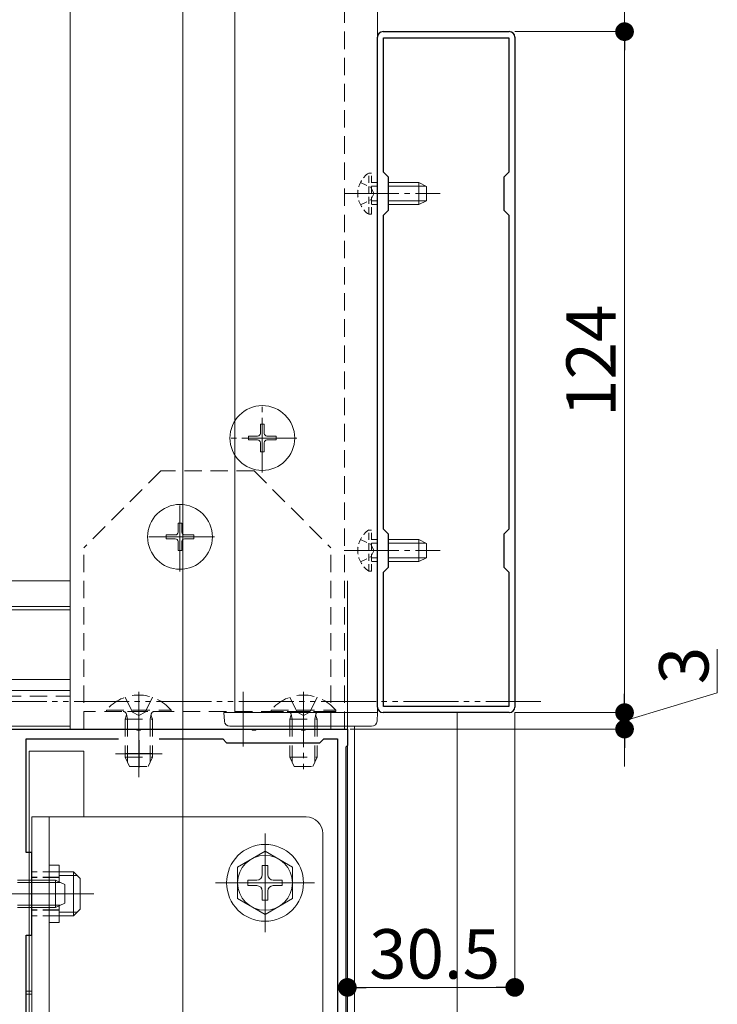
# Model space of a CAD drawing. Extents: x 0 to 1980, y 0 to 3205.
# Drawn here: x 1643 to 1770, y 1934 to 2113 of the extents above; entities that cross this region are included whole.
import ezdxf

# ---------------------------------------------------------------- set-up
doc = ezdxf.new("R2010")
doc.units = 0
for name, pattern in [('HIDDEN', [9.525, 6.35, -3.175]), ('YCENTER_1', [13, 10, -1, 1, -1]), ('YDIVIDE_1', [15, 10, -1, 1, -1, 1, -1]), ('YHIDDEN_1', [4, 3, -1])]:
    doc.linetypes.add(name, pattern=pattern)
for name, color, linetype, lineweight in [('YKK_11', 7, 'CONTINUOUS', 30), ('YKK_12', 2, 'CONTINUOUS', 13), ('YKK_13', 4, 'CONTINUOUS', 13), ('YKK_D', 6, 'CONTINUOUS', 13)]:
    doc.layers.add(name, color=color, linetype=linetype, lineweight=lineweight)
doc.styles.get("Standard").update_dxf_attribs({"font": 'txt', "bigfont": 'BIGFONT'})

msp = doc.modelspace()

# ---------------------------------------------------------------- linework, layer by layer
at = {"layer": 'YKK_11', "color": 0, "linetype": 'ByBlock', "lineweight": -2, "ltscale": 0.5}
for p, q in [((1708, 1988.29), (1708, 2110.29)), ((1709, 2111.29), (1732, 2111.29)), ((1733, 2110.29), (1733, 1988.29)), ((1709.1, 2085.69), (1709.1, 2110.19)), ((1709.1, 2110.19), (1731.9, 2110.19)), ((1731.9, 2110.19), (1731.9, 2085.69)), ((1710, 2084.79), (1709.1, 2085.69)), ((1731.9, 2085.69), (1731, 2084.79)), ((1710, 2078.79), (1710, 2084.79)), ((1731, 2084.79), (1731, 2078.79)), ((1709.1, 2077.89), (1710, 2078.79)), ((1731, 2078.79), (1731.9, 2077.89)), ((1709.1, 2020.69), (1709.1, 2077.89)), ((1731.9, 2077.89), (1731.9, 2020.69)), ((1731.9, 2077.89), (1731.9, 2020.69)), ((1710, 2019.79), (1709.1, 2020.69)), ((1731.9, 2020.69), (1731, 2019.79)), ((1710, 2013.79), (1710, 2019.79)), ((1731, 2019.79), (1731, 2013.79)), ((1709.1, 2012.89), (1710, 2013.79)), ((1731, 2013.79), (1731.9, 2012.89)), ((1709.1, 1988.39), (1709.1, 2012.89)), ((1731.9, 2012.89), (1731.9, 1988.39)), ((1731.9, 1988.39), (1709.1, 1988.39)), ((1732, 1987.29), (1709, 1987.29)), ((1637.5, 1984.29), (1664.04, 1984.29)), ((1664.04, 1984.29), (1664.23, 1984.17)), ((1664.23, 1984.17), (1664.77, 1984.17)), ((1664.77, 1984.17), (1664.96, 1984.29)), ((1664.96, 1984.29), (1685.04, 1984.29)), ((1685.04, 1984.29), (1685.23, 1984.17)), ((1685.23, 1984.17), (1685.77, 1984.17)), ((1685.77, 1984.17), (1685.96, 1984.29)), ((1685.96, 1984.29), (1694.04, 1984.29)), ((1694.04, 1984.29), (1694.23, 1984.17)), ((1694.23, 1984.17), (1694.77, 1984.17)), ((1694.77, 1984.17), (1694.96, 1984.29)), ((1694.96, 1984.29), (1702.5, 1984.29)), ((1702.5, 1984.29), (1702.5, 1981.29)), ((1644, 1961.79), (1644, 1982.49)), ((1644, 1982.49), (1660.78, 1982.49)), ((1668.22, 1982.49), (1679.8, 1982.49)), ((1668.22, 1982.49), (1679.8, 1982.49)), ((1679.8, 1982.49), (1680.5, 1981.79)), ((1680.5, 1981.79), (1697.5, 1981.79)), ((1697.5, 1981.79), (1698.2, 1982.49)), ((1698.2, 1982.49), (1700.7, 1982.49)), ((1700.7, 1982.49), (1700.7, 1826.52)), ((1702.5, 1981.29), (1702.2, 1980.99)), ((1702.2, 1980.99), (1702.2, 1827.59)), ((1645, 1961.79), (1644, 1961.79)), ((1645, 1946.79), (1645, 1961.79)), ((1644, 1869.79), (1644, 1946.79)), ((1644, 1946.79), (1645, 1946.79))]:
    msp.add_line(p, q, dxfattribs=at)
at = {"layer": 'YKK_11', "color": 2, "ltscale": 0.5}
for p, q in [((1664.5, 1982.29), (1664.5, 1977.29)), ((1667, 1979.79), (1662, 1979.79))]:
    msp.add_line(p, q, dxfattribs=at)
at = {"layer": 'YKK_11', "color": 0, "linetype": 'ByBlock', "lineweight": -2, "ltscale": 0.5}
for centre, start, end in [((1709, 2110.29), 90, 180), ((1732, 2110.29), 0, 90), ((1709, 1988.29), 180, 270), ((1732, 1988.29), 270, 360)]:
    msp.add_arc(centre, 1, start, end, dxfattribs=at)
at = {"layer": 'YKK_12', "ltscale": 3}
msp.add_line((1672.5, 2582.29), (1672.5, 1647.52), dxfattribs=at)
at = {"layer": 'YKK_12'}
for p, q in [((1652, 2522.29), (1652, 1984.29)), ((1682, 1987.29), (1682, 2519.29)), ((1708, 1987.29), (1708, 2519.29)), ((277.5, 2011.29), (1652, 2011.29)), ((1672.5, 2010.54), (1672.5, 2002.04)), ((1702.5, 2011.29), (1702.5, 1814.63)), ((1702.5, 2011.29), (1702.5, 1814.63)), ((1448.79, 2006.59), (1652, 2006.59)), ((1448.79, 2005.99), (1652, 2005.99)), ((277.5, 1993.29), (1652, 1993.29)), ((277.5, 1991.34), (1652, 1991.34)), ((1708, 1987.29), (1682, 1987.29)), ((1637.5, 1984.79), (1652, 1984.79)), ((1652, 1984.29), (1702, 1984.29)), ((1664.5, 1984.04), (1664.5, 1975.54)), ((1660.25, 1979.79), (1668.75, 1979.79)), ((1687.5, 1961.79), (1687.5, 1950.79)), ((1693, 1956.29), (1682, 1956.29)), ((1629.8, 1954.29), (1656.3, 1954.29)), ((1654.1, 1954.29), (1639.1, 1954.29)), ((1645, 1936.59), (1644, 1936.59)), ((1645, 1935.99), (1644, 1935.99))]:
    msp.add_line(p, q, dxfattribs=at)
at = {"layer": 'YKK_12', "linetype": 'HIDDEN', "ltscale": 0.5}
msp.add_line((1702, 1984.29), (1702, 2522.29), dxfattribs=at)
at = {"layer": 'YKK_12', "linetype": 'YCENTER_1'}
for p, q in [((1701.9, 2081.79), (1719.4, 2081.79)), ((1687, 2030.99), (1687, 2043.59)), ((1693.3, 2037.29), (1680.7, 2037.29)), ((1672, 2012.99), (1672, 2025.59)), ((1672, 2024.59), (1672, 2013.99)), ((1678.3, 2019.29), (1665.7, 2019.29)), ((1666.7, 2019.29), (1677.3, 2019.29)), ((1701.9, 2016.79), (1719.4, 2016.79)), ((1664.5, 1990.99), (1664.5, 1977)), ((1683.5, 1991.09), (1683.5, 1981.09)), ((1694.5, 1990.99), (1694.5, 1977)), ((1637.5, 1954.29), (1651.5, 1954.29))]:
    msp.add_line(p, q, dxfattribs=at)
at = {"layer": 'YKK_12', "linetype": 'YCENTER_1', "ltscale": 0.5}
for p, q in [((1687.5, 1947.29), (1687.5, 1965.29)), ((1678.5, 1956.29), (1696.5, 1956.29))]:
    msp.add_line(p, q, dxfattribs=at)
at = {"layer": 'YKK_13', "linetype": 'HIDDEN', "ltscale": 0.2}
for p, q in [((1706.39, 2078.04), (1706.39, 2085.54)), ((1706.39, 2085.54), (1706.9, 2085.54)), ((1706.9, 2078.04), (1706.9, 2085.54)), ((1704.89, 2083.84), (1706.75, 2082.94)), ((1706.9, 2083.79), (1708, 2083.79)), ((1706.75, 2082.94), (1707.36, 2081.79)), ((1706.75, 2080.65), (1707.36, 2081.79)), ((1706.9, 2083.14), (1708, 2083.14)), ((1704.89, 2079.74), (1706.75, 2080.65)), ((1706.9, 2080.45), (1708, 2080.45)), ((1706.39, 2078.04), (1706.9, 2078.04)), ((1706.9, 2079.79), (1708, 2079.79)), ((1704.89, 2018.84), (1706.75, 2017.94)), ((1706.39, 2013.04), (1706.39, 2020.54)), ((1706.39, 2020.54), (1706.9, 2020.54)), ((1706.9, 2013.04), (1706.9, 2020.54)), ((1706.75, 2017.94), (1707.36, 2016.79)), ((1706.9, 2018.79), (1708, 2018.79)), ((1706.9, 2018.14), (1708, 2018.14)), ((1704.89, 2014.74), (1706.75, 2015.65)), ((1706.75, 2015.65), (1707.36, 2016.79)), ((1706.9, 2015.45), (1708, 2015.45)), ((1706.9, 2014.79), (1708, 2014.79)), ((1706.39, 2013.04), (1706.9, 2013.04))]:
    msp.add_line(p, q, dxfattribs=at)
at = {"layer": 'YKK_13', "linetype": 'Continuous'}
for p, q in [((1710, 2083.79), (1715.5, 2083.79)), ((1715.5, 2079.79), (1715.5, 2083.79)), ((1716.9, 2083.09), (1715.5, 2083.79)), ((1710, 2083.14), (1716.81, 2083.14)), ((1716.9, 2080.49), (1716.9, 2083.09)), ((1710, 2080.45), (1716.81, 2080.45)), ((1716.9, 2080.49), (1715.5, 2079.79)), ((1710, 2079.79), (1715.5, 2079.79)), ((1710, 2018.79), (1715.5, 2018.79)), ((1710, 2018.14), (1716.81, 2018.14)), ((1715.5, 2014.79), (1715.5, 2018.79)), ((1716.9, 2018.09), (1715.5, 2018.79)), ((1716.9, 2015.49), (1716.9, 2018.09)), ((1710, 2015.45), (1716.81, 2015.45)), ((1716.9, 2015.49), (1715.5, 2014.79)), ((1710, 2014.79), (1715.5, 2014.79)), ((1680, 1987.29), (1680.1, 1985.73)), ((1680.3, 1987.29), (1680, 1987.29)), ((1707.7, 1987.29), (1680.3, 1987.29)), ((1708, 1987.29), (1707.7, 1987.29)), ((1707.9, 1985.73), (1708, 1987.29)), ((1681.09, 1984.79), (1706.91, 1984.79)), ((1642.4, 1956.36), (1650.22, 1956.36)), ((1642.4, 1952.23), (1650.22, 1952.23))]:
    msp.add_line(p, q, dxfattribs=at)
at = {"layer": 'YKK_13', "linetype": 'Continuous', "ltscale": 0.5}
for p, q in [((1687.35, 2039.79), (1686.65, 2039.79)), ((1686.65, 2039.79), (1686.65, 2038.14)), ((1687.35, 2039.79), (1687.35, 2038.14)), ((1684.5, 2037.64), (1684.5, 2036.94)), ((1686.15, 2037.64), (1684.5, 2037.64)), ((1686.15, 2036.94), (1684.5, 2036.94)), ((1689.5, 2037.64), (1687.85, 2037.64)), ((1689.5, 2036.94), (1687.85, 2036.94)), ((1689.5, 2037.64), (1689.5, 2036.94)), ((1686.65, 2036.44), (1686.65, 2034.79)), ((1687.35, 2036.44), (1687.35, 2034.79)), ((1687.35, 2034.79), (1686.65, 2034.79)), ((1672.35, 2021.79), (1671.65, 2021.79)), ((1671.65, 2021.79), (1671.65, 2020.14)), ((1672.35, 2021.79), (1672.35, 2020.14)), ((1669.5, 2019.64), (1669.5, 2018.94)), ((1671.15, 2019.64), (1669.5, 2019.64)), ((1671.15, 2018.94), (1669.5, 2018.94)), ((1674.5, 2019.64), (1672.85, 2019.64)), ((1674.5, 2018.94), (1672.85, 2018.94)), ((1674.5, 2019.64), (1674.5, 2018.94)), ((1671.65, 2018.44), (1671.65, 2016.79)), ((1672.35, 2018.44), (1672.35, 2016.79)), ((1672.35, 2016.79), (1671.65, 2016.79)), ((1687.5, 1962.04), (1682.5, 1959.16)), ((1687.5, 1962.04), (1692.5, 1959.16)), ((1682.5, 1959.16), (1682.5, 1953.43)), ((1687, 1959.44), (1687, 1957.79)), ((1688, 1959.44), (1687, 1959.44)), ((1688, 1959.44), (1688, 1957.79)), ((1692.5, 1953.43), (1692.5, 1959.16)), ((1642.4, 1956.79), (1649.3, 1956.79)), ((1649.3, 1956.79), (1651, 1955.99)), ((1649.3, 1956.79), (1649.3, 1951.79)), ((1684.35, 1956.79), (1686, 1956.79)), ((1684.35, 1956.79), (1684.35, 1955.79)), ((1689, 1956.79), (1690.65, 1956.79)), ((1690.65, 1955.79), (1690.65, 1956.79)), ((1651, 1955.99), (1651, 1952.59)), ((1684.35, 1955.79), (1686, 1955.79)), ((1687, 1954.79), (1687, 1953.14)), ((1688, 1954.79), (1688, 1953.14)), ((1689, 1955.79), (1690.65, 1955.79)), ((1651, 1952.59), (1649.3, 1951.79)), ((1687.5, 1950.54), (1682.5, 1953.43)), ((1687, 1953.14), (1688, 1953.14)), ((1687.5, 1950.54), (1692.5, 1953.43)), ((1642.4, 1951.79), (1649.3, 1951.79))]:
    msp.add_line(p, q, dxfattribs=at)
at = {"layer": 'YKK_13', "linetype": 'HIDDEN', "ltscale": 0.5}
for p, q in [((1668.5, 2031.29), (1654.5, 2017.29)), ((1685.5, 2031.29), (1668.5, 2031.29)), ((1685.5, 2031.29), (1699.5, 2017.29)), ((1654.5, 1984.29), (1654.5, 2017.29)), ((1699.5, 1984.29), (1699.5, 2017.29)), ((1587.5, 1990.29), (1652, 1990.29)), ((1664.5, 1991.09), (1664.5, 1981.09)), ((1662, 1990.08), (1663.36, 1987.36)), ((1667, 1990.08), (1665.65, 1987.36)), ((1692, 1990.08), (1693.36, 1987.36)), ((1697, 1990.08), (1695.65, 1987.36)), ((1699.5, 1987.49), (1654.5, 1987.49)), ((1658.6, 1987.74), (1658.6, 1987.49)), ((1658.6, 1987.74), (1670.4, 1987.74)), ((1670.4, 1987.49), (1658.6, 1987.49)), ((1662, 1986.09), (1662.22, 1986.69)), ((1662.43, 1986.09), (1662.24, 1987.02)), ((1664.5, 1986.75), (1663.36, 1987.36)), ((1664.5, 1986.75), (1665.65, 1987.36)), ((1666.57, 1986.09), (1666.76, 1987.02)), ((1667, 1986.09), (1666.78, 1986.69)), ((1670.4, 1987.74), (1670.4, 1987.49)), ((1688.6, 1987.74), (1688.6, 1987.49)), ((1688.6, 1987.74), (1700.4, 1987.74)), ((1700.4, 1987.49), (1688.6, 1987.49)), ((1692, 1986.09), (1692.22, 1986.69)), ((1692.43, 1986.09), (1692.24, 1987.02)), ((1694.5, 1986.75), (1693.36, 1987.36)), ((1694.5, 1986.75), (1695.65, 1987.36)), ((1696.57, 1986.09), (1696.76, 1987.02)), ((1697, 1986.09), (1696.78, 1986.69)), ((1700.4, 1987.74), (1700.4, 1987.49)), ((1662, 1986.09), (1667, 1986.09)), ((1662, 1986.09), (1662, 1979.19)), ((1662.43, 1986.09), (1662.43, 1978.27)), ((1666.57, 1986.09), (1666.57, 1978.27)), ((1667, 1986.09), (1667, 1979.19)), ((1692, 1986.09), (1697, 1986.09)), ((1692, 1986.09), (1692, 1979.19)), ((1692.43, 1986.09), (1692.43, 1978.27)), ((1696.57, 1986.09), (1696.57, 1978.27)), ((1697, 1986.09), (1697, 1979.19)), ((1662, 1979.19), (1662.8, 1977.49)), ((1662, 1979.19), (1667, 1979.19)), ((1666.2, 1977.49), (1667, 1979.19)), ((1692, 1979.19), (1692.8, 1977.49)), ((1692, 1979.19), (1697, 1979.19)), ((1696.2, 1977.49), (1697, 1979.19)), ((1662.8, 1977.49), (1666.2, 1977.49)), ((1692.8, 1977.49), (1696.2, 1977.49))]:
    msp.add_line(p, q, dxfattribs=at)
at = {"layer": 'YKK_13', "linetype": 'YCENTER_1'}
msp.add_line((1694.5, 1991.09), (1694.5, 1981.09), dxfattribs=at)
at = {"layer": 'YKK_13'}
for p, q in [((1722.5, 1987.29), (1722.5, 1804.29)), ((1702.5, 1984.79), (1702.5, 1814.63)), ((1703.8, 1984.79), (1703.8, 1804.29)), ((1702.5, 1984.29), (1702.5, 1819.29)), ((1644.5, 1845.29), (1644.5, 1980.29)), ((1644.5, 1980.29), (1654.5, 1980.29)), ((1654.5, 1968.29), (1654.5, 1980.29)), ((1645, 1848.29), (1645, 1968.29)), ((1695, 1968.29), (1645, 1968.29)), ((1648.2, 1848.29), (1648.2, 1968.29)), ((1698, 1851.29), (1698, 1965.29)), ((1650, 1959.49), (1648.2, 1959.49)), ((1650, 1956.47), (1650, 1959.49)), ((1652.6, 1958.29), (1650, 1958.29)), ((1652.6, 1950.29), (1652.6, 1958.29)), ((1653.8, 1957.09), (1652.6, 1958.29)), ((1653.25, 1957.65), (1650, 1957.65)), ((1653.8, 1951.49), (1653.8, 1957.09)), ((1650, 1949.09), (1650, 1952.12)), ((1653.25, 1950.94), (1650, 1950.94)), ((1653.8, 1951.49), (1652.6, 1950.29)), ((1650, 1949.09), (1648.2, 1949.09)), ((1650, 1950.29), (1652.6, 1950.29))]:
    msp.add_line(p, q, dxfattribs=at)
at = {"layer": 'YKK_13', "linetype": 'YHIDDEN_1'}
for p, q in [((1699.5, 1984.29), (1654.5, 1984.29)), ((1650, 1958.29), (1645, 1958.29)), ((1650, 1950.29), (1645, 1950.29))]:
    msp.add_line(p, q, dxfattribs=at)
at = {"layer": 'YKK_13', "linetype": 'YHIDDEN_1', "lineweight": 30}
for p, q in [((1650, 1957.29), (1645, 1957.29)), ((1650, 1951.29), (1645, 1951.29))]:
    msp.add_line(p, q, dxfattribs=at)
at = {"layer": 'YKK_13', "linetype": 'Continuous', "ltscale": 0.5}
for centre, radius in [((1687, 2037.29), 5.9), ((1672, 2019.29), 5.9), ((1687.5, 1956.29), 7), ((1687.5, 1956.29), 5)]:
    msp.add_circle(centre, radius, dxfattribs=at)
at = {"layer": 'YKK_13', "linetype": 'HIDDEN', "ltscale": 0.2}
for centre in [(1708.93, 2081.79), (1708.93, 2016.79)]:
    msp.add_arc(centre, 4.53, 124.0667, 235.9333, dxfattribs=at)
at = {"layer": 'YKK_13', "linetype": 'Continuous', "ltscale": 0.5}
for centre, radius, start, end in [((1686.15, 2038.14), 0.5, 270, 0), ((1686.15, 2036.44), 0.5, 0, 90), ((1687.85, 2038.14), 0.5, 180, 270), ((1687.85, 2036.44), 0.5, 90, 180), ((1671.15, 2020.14), 0.5, 270, 0), ((1671.15, 2018.44), 0.5, 0, 90), ((1672.85, 2020.14), 0.5, 180, 270), ((1672.85, 2018.44), 0.5, 90, 180), ((1686, 1957.79), 1, 270, 0), ((1689, 1957.79), 1, 180, 270), ((1686, 1954.79), 1, 0, 90), ((1689, 1954.79), 1, 90, 180)]:
    msp.add_arc(centre, radius, start, end, dxfattribs=at)
at = {"layer": 'YKK_13', "linetype": 'HIDDEN', "ltscale": 0.5}
for centre, radius, start, end in [((1664.5, 1982.79), 7.7, 39.9831, 140.0169), ((1694.5, 1982.79), 7.7, 39.9831, 140.0169), ((1661.65, 1986.89), 0.6, 340.0304, 90), ((1667.35, 1986.89), 0.6, 90, 199.9696), ((1691.65, 1986.89), 0.6, 340.0304, 90), ((1697.35, 1986.89), 0.6, 90, 199.9696)]:
    msp.add_arc(centre, radius, start, end, dxfattribs=at)
at = {"layer": 'YKK_13', "linetype": 'Continuous'}
for centre, start, end in [((1681.09, 1985.79), 183.5, 270), ((1706.91, 1985.79), 270, 356.5)]:
    msp.add_arc(centre, 1, start, end, dxfattribs=at)
at = {"layer": 'YKK_13'}
msp.add_arc((1695, 1965.29), 3, 0, 90, dxfattribs=at)
at = {"layer": 'YKK_D'}
for p, q in [((1753, 2120.29), (1753, 2111.29)), ((1733, 2111.29), (1754, 2111.29)), ((1733, 2111.29), (1754, 2111.29)), ((1753, 2107.89), (1753, 1990.69)), ((1753, 2107.89), (1753, 2104.49)), ((1769.9, 1990.86), (1769.9, 1998.86)), ((1753, 1990.69), (1753, 1994.09)), ((1753, 1985.79), (1769.9, 1990.86)), ((1733, 1987.29), (1754, 1987.29)), ((1733, 1987.29), (1754, 1987.29)), ((1733, 1987.29), (1733, 1936.25)), ((1753, 1987.29), (1753, 1984.29)), ((1753, 1987.29), (1753, 1984.29)), ((1703, 1984.29), (1754, 1984.29)), ((1702.5, 1981.71), (1702.5, 1936.25)), ((1753, 1980.89), (1753, 1977.49)), ((1705.9, 1937.25), (1729.6, 1937.25))]:
    msp.add_line(p, q, dxfattribs=at)
at = {"layer": 'YKK_D', "linetype": 'ByBlock', "lineweight": -2}
for p, q in [((1753, 2109.59), (1753, 2107.89)), ((1753, 2109.59), (1753, 2107.89)), ((1753, 1988.99), (1753, 1990.69)), ((1753, 1988.99), (1753, 1990.69)), ((1753, 1982.59), (1753, 1980.89)), ((1704.2, 1937.25), (1705.9, 1937.25)), ((1731.3, 1937.25), (1729.6, 1937.25))]:
    msp.add_line(p, q, dxfattribs=at)
at = {"layer": 'YKK_D', "linetype": 'YDIVIDE_1'}
msp.add_line((1737.72, 1989.29), (235.99, 1989.29), dxfattribs=at)
at = {"layer": 'YKK_D', "linetype": 'ByBlock', "const_width": 1.7}
for points in [[(1753, 2110.44, 1), (1753, 2112.14, 1)], [(1753, 2110.44, 1), (1753, 2112.14, 1)], [(1753, 1988.14, 1), (1753, 1986.44, 1)], [(1753, 1988.14, 1), (1753, 1986.44, 1)], [(1753, 1983.44, 1), (1753, 1985.14, 1)], [(1703.35, 1937.25, 1), (1701.65, 1937.25, 1)], [(1732.15, 1937.25, 1), (1733.85, 1937.25, 1)]]:
    msp.add_lwpolyline(points, format="xyb", close=True, dxfattribs=at)

# ---------------------------------------------------------------- texts
at = {"layer": 'YKK_D'}
for s, p in [('124', (1751.4, 2041.13)), ('3', (1768.3, 1992.46))]:
    msp.add_text(s, height=9, rotation=90, dxfattribs=at).set_placement(p)
msp.add_text('30.5', height=9, dxfattribs=at).set_placement((1706.47, 1938.85))

doc.saveas('drawing.dxf')
